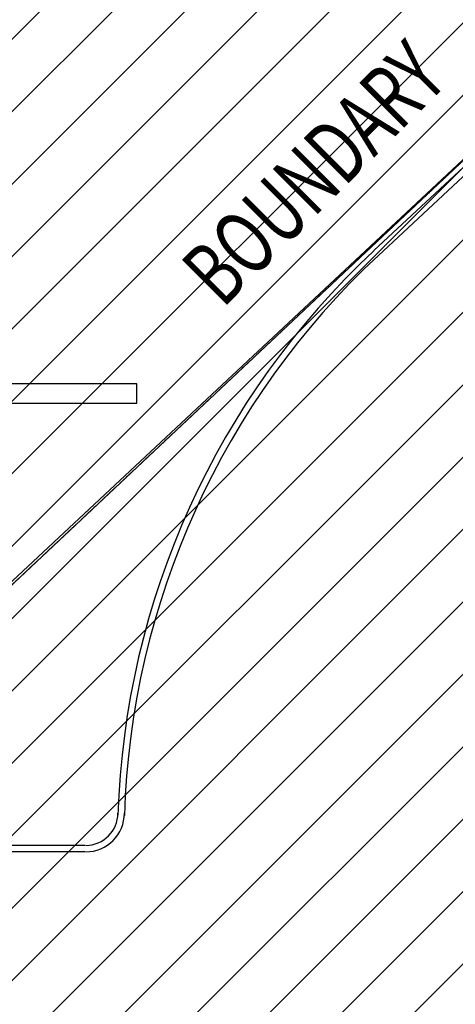
# Model space of a CAD drawing. Extents: x -186890 to 114097, y -209850 to 48601.
# Drawn here: x -150947 to -144193, y -23958 to -8691 of the extents above; entities that cross this region are included whole.
import ezdxf

# ---------------------------------------------------------------- set-up
doc = ezdxf.new("R2010")
doc.units = 0
doc.linetypes.add('X-3040-S$0$EDG-1DOT-2', pattern=[5, 2, -1.4, 0.2, -1.4])
for name, color, linetype in [('NOT-HATCH', 72, 'CONTINUOUS'), ('X-3040-S$0$A-ANNO-TEXT', 31, 'CONTINUOUS'), ('X-3040-S$0$A-ANNO-TEXT-1', 31, 'CONTINUOUS'), ('X-3040-S$0$A-DETL-10', 11, 'CONTINUOUS'), ('X-3040-S$0$Boundary', 133, 'X-3040-S$0$EDG-1DOT-2'), ('X-3040-S$0$Conrad Gargett-2', 11, 'CONTINUOUS'), ('X-3040-S$0$KERB', 11, 'CONTINUOUS'), ('X-XREF', 7, 'CONTINUOUS')]:
    doc.layers.add(name, color=color, linetype=linetype)
doc.styles.add('X-3040-S$0$EDG', font='edg.shx', dxfattribs={"width": 0.9})

# ---------------------------------------------------------------- blocks, each defined once
blk = doc.blocks.new('X-3040-S')
at = {"layer": 'X-3040-S$0$A-DETL-10'}
blk.add_line((-156110, -22191), (-136782, -4023), dxfattribs=at)
at = {"layer": 'X-3040-S$0$Boundary'}
blk.add_line((-156111, -22193), (-136783, -4025), dxfattribs=at)
at = {"layer": 'X-3040-S$0$Conrad Gargett-2'}
for p, q in [((-136685, -3954), (-151137, -17462)), ((-149130, -14336), (-154331, -14336)), ((-149130, -14636), (-149130, -14336)), ((-154331, -14636), (-149130, -14636))]:
    blk.add_line(p, q, dxfattribs=at)
at = {"layer": 'X-3040-S$0$KERB'}
for p, q in [((-143245, -10212), (-145455, -12272)), ((-143177, -10285), (-145386, -12345)), ((-155030, -21492), (-149930, -21492)), ((-149930, -21592), (-154930, -21592))]:
    blk.add_line(p, q, dxfattribs=at)
for centre, radius, start, end in [((-136930, -21415), 12500, 132.9962, 178.221), ((-136930, -21415), 12400, 132.9962, 178.2292), ((-149923, -20993), 600, 270, 0), ((-149923, -20993), 500, 270, 0)]:
    blk.add_arc(centre, radius, start, end, dxfattribs=at)
at = {"layer": 'X-3040-S$0$A-ANNO-TEXT', "style": 'X-3040-S$0$EDG', "width": 0.7}
blk.add_text('BOUNDARY', height=983.3, rotation=45, dxfattribs=at).set_placement((-147800, -13177))
at = {"layer": 'X-3040-S$0$A-ANNO-TEXT-1', "style": 'X-3040-S$0$EDG', "width": 0.7}
blk.add_text('BOUNDARY', height=983.3, rotation=45, dxfattribs=at).set_placement((-147801, -13179))

msp = doc.modelspace()

# ---------------------------------------------------------------- hatches: boundary and pattern name
at = {"layer": 'NOT-HATCH'}
h = msp.add_hatch(dxfattribs=at)
h.set_pattern_fill('ANSI31', color=256, scale=250)
h.set_pattern_definition([(45, (-1750, 2250), (-561.266, 561.266), [])])
edge = h.paths.add_edge_path()
edge.add_line((-156302, -4714), (-122252, -4714))
edge.add_arc((-122252, -5714), 1000, 0, 90, ccw=False)
edge.add_line((-121252, -5714), (-121252, -57109))
edge.add_arc((-122252, -57109), 1000, -90, 0, ccw=False)
edge.add_line((-122252, -58109), (-156302, -58109))
edge.add_arc((-156302, -57109), 1000, 180, 270, ccw=False)
edge.add_line((-157302, -57109), (-157302, -5714))
edge.add_arc((-156302, -5714), 1000, 90, 180, ccw=False)

# ---------------------------------------------------------------- block references
at = {"layer": 'X-XREF'}
msp.add_blockref('X-3040-S', (0, 0), dxfattribs=at)

doc.saveas('drawing.dxf')
